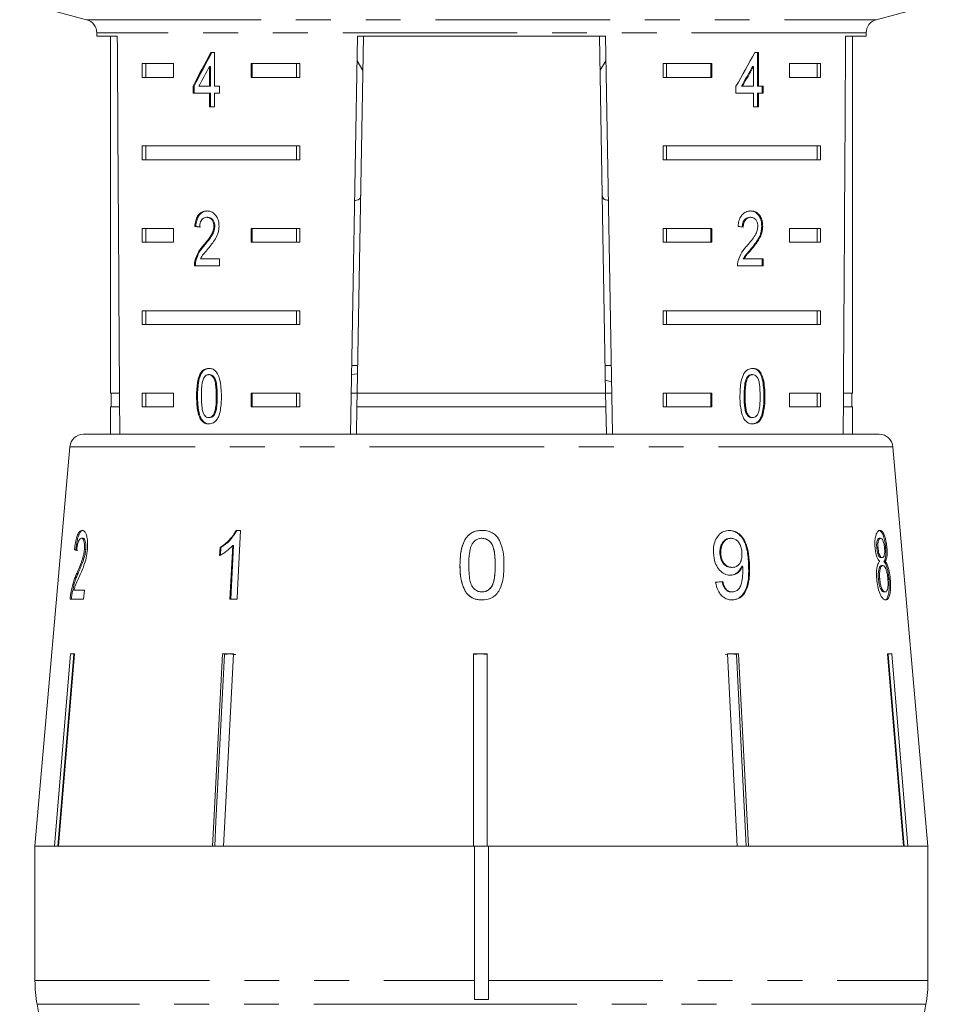
# Model space of a CAD drawing. Units: millimetres. Extents: x -31 to 631, y 17 to 332.
# Drawn here: x 150 to 184, y 273 to 309 of the extents above; entities that cross this region are included whole.
import ezdxf

# ---------------------------------------------------------------- set-up
doc = ezdxf.new("R2010")
doc.units = ezdxf.units.MM
doc.linetypes.add('PHANTOM', pattern=[12.7, 6.35, -1.27, 1.27, -1.27, 1.27, -1.27])

msp = doc.modelspace()

# ---------------------------------------------------------------- linework, layer by layer
at = {"color": 7, "linetype": 'Continuous', "lineweight": 15}
for p, q in [((150.404, 309.938), (152.839, 309.286)), ((181.58, 309.286), (184.018, 309.939)), ((153.21, 308.803), (153.21, 308.686)), ((181.21, 308.686), (181.21, 308.803)), ((153.21, 308.686), (153.957, 308.686)), ((153.71, 308.686), (153.71, 295.686)), ((162.445, 294.186), (162.699, 308.686)), ((162.916, 308.686), (162.689, 295.686)), ((162.699, 308.686), (171.721, 308.686)), ((171.503, 308.686), (171.73, 295.686)), ((171.721, 308.686), (171.974, 294.209)), ((180.463, 308.686), (181.21, 308.686)), ((180.71, 295.686), (180.71, 308.686)), ((157.493, 308.092), (157.364, 308.092)), ((157.493, 306.861), (157.493, 308.092)), ((177.288, 308.092), (177.163, 308.092)), ((177.253, 306.861), (177.253, 308.092)), ((177.288, 306.861), (177.288, 308.092)), ((154.867, 307.686), (155.998, 307.686)), ((154.867, 307.686), (154.867, 307.186)), ((154.992, 307.686), (154.992, 307.186)), ((155.998, 307.686), (155.998, 307.186)), ((158.826, 307.686), (160.602, 307.686)), ((158.826, 307.186), (158.826, 307.686)), ((158.862, 307.186), (158.862, 307.686)), ((160.477, 307.686), (160.477, 307.186)), ((160.602, 307.686), (160.602, 307.186)), ((162.683, 307.788), (162.894, 307.441)), ((171.525, 307.442), (171.737, 307.789)), ((173.818, 307.686), (175.594, 307.686)), ((173.818, 307.686), (173.818, 307.186)), ((173.943, 307.686), (173.943, 307.186)), ((175.558, 307.686), (175.558, 307.186)), ((175.594, 307.686), (175.594, 307.186)), ((178.422, 307.686), (179.552, 307.686)), ((178.422, 307.186), (178.422, 307.686)), ((179.427, 307.686), (179.427, 307.186)), ((179.552, 307.686), (179.552, 307.186)), ((157.31, 307.581), (157.31, 306.861)), ((157.345, 307.581), (157.31, 307.581)), ((157.345, 307.581), (157.345, 306.861)), ((177.073, 307.581), (177.109, 307.581)), ((177.109, 307.581), (177.109, 306.861)), ((155.998, 307.186), (154.867, 307.186)), ((160.602, 307.186), (158.826, 307.186)), ((175.594, 307.186), (173.818, 307.186)), ((179.552, 307.186), (178.422, 307.186)), ((156.712, 306.861), (156.712, 306.605)), ((156.748, 306.861), (156.712, 306.861)), ((156.712, 306.605), (157.31, 306.605)), ((156.748, 306.861), (156.748, 306.605)), ((157.31, 306.861), (156.925, 306.861)), ((157.345, 306.861), (157.31, 306.861)), ((157.31, 306.605), (157.31, 306.117)), ((157.345, 306.605), (157.31, 306.605)), ((157.345, 306.605), (157.345, 306.117)), ((157.679, 306.861), (157.493, 306.861)), ((157.493, 306.117), (157.493, 306.605)), ((157.493, 306.605), (157.679, 306.605)), ((157.679, 306.605), (157.679, 306.861)), ((176.473, 306.861), (176.473, 306.605)), ((176.473, 306.605), (177.109, 306.605)), ((176.673, 306.861), (176.708, 306.861)), ((177.109, 306.861), (176.708, 306.861)), ((177.109, 306.605), (177.109, 306.117)), ((177.253, 306.861), (177.288, 306.861)), ((177.253, 306.117), (177.253, 306.605)), ((177.253, 306.605), (177.288, 306.605)), ((177.465, 306.861), (177.288, 306.861)), ((177.288, 306.117), (177.288, 306.605)), ((177.288, 306.605), (177.465, 306.605)), ((177.429, 306.605), (177.429, 306.861)), ((177.465, 306.605), (177.465, 306.861)), ((157.31, 306.117), (157.493, 306.117)), ((177.109, 306.117), (177.288, 306.117)), ((154.867, 304.686), (160.602, 304.686)), ((154.867, 304.686), (154.867, 304.186)), ((154.992, 304.686), (154.992, 304.186)), ((160.477, 304.186), (160.477, 304.686)), ((160.602, 304.186), (160.602, 304.686)), ((173.818, 304.686), (179.552, 304.686)), ((173.818, 304.686), (173.818, 304.186)), ((173.943, 304.686), (173.943, 304.186)), ((179.427, 304.186), (179.427, 304.686)), ((179.552, 304.186), (179.552, 304.686)), ((160.602, 304.186), (154.867, 304.186)), ((179.552, 304.186), (173.818, 304.186)), ((157.249, 302.089), (157.214, 302.089)), ((176.977, 302.089), (177.012, 302.089)), ((154.867, 301.686), (155.998, 301.686)), ((154.867, 301.686), (154.867, 301.186)), ((154.992, 301.686), (154.992, 301.186)), ((155.998, 301.686), (155.998, 301.186)), ((156.815, 301.756), (156.779, 301.756)), ((157.508, 301.765), (157.473, 301.765)), ((158.826, 301.686), (160.602, 301.686)), ((158.826, 301.186), (158.826, 301.686)), ((158.862, 301.186), (158.862, 301.686)), ((160.477, 301.686), (160.477, 301.186)), ((160.602, 301.686), (160.602, 301.186)), ((173.818, 301.686), (175.594, 301.686)), ((173.818, 301.686), (173.818, 301.186)), ((173.943, 301.686), (173.943, 301.186)), ((175.558, 301.686), (175.558, 301.186)), ((175.594, 301.686), (175.594, 301.186)), ((177.41, 301.768), (177.446, 301.768)), ((178.422, 301.686), (179.552, 301.686)), ((178.422, 301.186), (178.422, 301.686)), ((179.427, 301.686), (179.427, 301.186)), ((179.552, 301.686), (179.552, 301.186)), ((155.998, 301.186), (154.867, 301.186)), ((157.129, 301.068), (157.094, 301.068)), ((160.602, 301.186), (158.826, 301.186)), ((175.594, 301.186), (173.818, 301.186)), ((177.024, 300.947), (177.059, 300.947)), ((179.552, 301.186), (178.422, 301.186)), ((156.816, 300.498), (156.78, 300.498)), ((157.677, 300.576), (156.985, 300.576)), ((157.677, 300.32), (157.677, 300.576)), ((176.737, 300.576), (176.773, 300.576)), ((177.463, 300.576), (176.773, 300.576)), ((177.428, 300.32), (177.428, 300.576)), ((177.463, 300.32), (177.463, 300.576)), ((156.762, 300.32), (157.677, 300.32)), ((176.529, 300.32), (177.463, 300.32)), ((154.867, 298.686), (160.602, 298.686)), ((154.867, 298.686), (154.867, 298.186)), ((154.992, 298.686), (154.992, 298.186)), ((160.477, 298.186), (160.477, 298.686)), ((160.602, 298.186), (160.602, 298.686)), ((173.818, 298.686), (179.552, 298.686)), ((173.818, 298.686), (173.818, 298.186)), ((173.943, 298.686), (173.943, 298.186)), ((179.427, 298.186), (179.427, 298.686)), ((179.552, 298.186), (179.552, 298.686)), ((160.602, 298.186), (154.867, 298.186)), ((179.552, 298.186), (173.818, 298.186)), ((162.707, 296.686), (162.489, 296.686)), ((171.93, 296.686), (171.713, 296.686)), ((157.317, 296.358), (157.281, 296.358)), ((162.484, 296.368), (162.702, 296.393)), ((176.855, 296.221), (176.89, 296.221)), ((177.045, 296.358), (177.08, 296.358)), ((171.941, 296.094), (171.722, 296.157)), ((154.036, 295.686), (153.71, 295.686)), ((153.735, 295.686), (153.735, 295.186)), ((154.867, 295.686), (155.998, 295.686)), ((154.867, 295.686), (154.867, 295.186)), ((154.992, 295.686), (154.992, 295.186)), ((155.998, 295.686), (155.998, 295.186)), ((156.877, 295.575), (156.842, 295.575)), ((158.826, 295.686), (160.602, 295.686)), ((158.826, 295.186), (158.826, 295.686)), ((158.862, 295.186), (158.862, 295.686)), ((160.477, 295.186), (160.477, 295.686)), ((160.602, 295.186), (160.602, 295.686)), ((162.689, 295.686), (162.472, 295.686)), ((162.68, 295.186), (162.689, 295.686)), ((171.73, 295.686), (162.689, 295.686)), ((171.73, 295.686), (171.739, 295.186)), ((171.948, 295.686), (171.73, 295.686)), ((173.818, 295.686), (175.594, 295.686)), ((173.818, 295.686), (173.818, 295.186)), ((173.943, 295.686), (173.943, 295.186)), ((175.558, 295.686), (175.558, 295.186)), ((175.594, 295.686), (175.594, 295.186)), ((176.771, 295.576), (176.806, 295.576)), ((178.422, 295.686), (179.552, 295.686)), ((178.422, 295.186), (178.422, 295.686)), ((179.427, 295.186), (179.427, 295.686)), ((179.552, 295.186), (179.552, 295.686)), ((180.71, 295.686), (180.384, 295.686)), ((180.685, 295.186), (180.685, 295.686)), ((153.71, 295.186), (153.71, 294.186)), ((154.039, 295.186), (153.71, 295.186)), ((155.998, 295.186), (154.867, 295.186)), ((160.602, 295.186), (158.826, 295.186)), ((162.68, 295.186), (162.663, 294.186)), ((171.739, 295.186), (162.68, 295.186)), ((171.739, 295.186), (171.756, 294.208)), ((175.594, 295.186), (173.818, 295.186)), ((179.552, 295.186), (178.422, 295.186)), ((180.71, 295.186), (180.38, 295.186)), ((180.71, 294.186), (180.71, 295.186)), ((157.319, 294.793), (157.283, 294.793)), ((177.047, 294.793), (177.082, 294.793)), ((157.009, 294.755), (156.973, 294.755)), ((152.73, 294.186), (158.666, 294.186)), ((158.666, 294.186), (181.689, 294.186)), ((152.232, 293.73), (150.96, 279.186)), ((183.46, 279.186), (182.187, 293.73)), ((158.445, 290.686), (158.277, 290.686)), ((152.699, 290.398), (152.651, 290.398)), ((158.156, 290.134), (158.055, 288.186)), ((158.085, 288.186), (158.186, 290.134)), ((158.186, 290.134), (158.156, 290.134)), ((167.226, 290.398), (167.225, 290.398)), ((176.263, 290.398), (176.292, 290.398)), ((181.69, 290.398), (181.737, 290.398)), ((152.445, 289.981), (152.397, 289.981)), ((152.809, 289.993), (152.762, 289.993)), ((157.694, 290.061), (157.678, 289.766)), ((157.723, 290.061), (157.694, 290.061)), ((157.708, 289.766), (157.723, 290.061)), ((175.889, 289.839), (175.918, 289.839)), ((181.595, 290.054), (181.643, 290.054)), ((181.92, 290.048), (181.968, 290.048)), ((166.428, 289.419), (166.427, 289.419)), ((181.749, 289.693), (181.797, 289.693)), ((181.77, 289.404), (181.818, 289.404)), ((181.859, 289.557), (181.907, 289.557)), ((152.529, 289.121), (152.481, 289.121)), ((176.31, 289.34), (176.34, 289.34)), ((176.686, 289.378), (176.715, 289.378)), ((181.657, 288.928), (181.704, 288.928)), ((182.04, 288.914), (182.088, 288.914)), ((152.314, 288.409), (152.266, 288.409)), ((152.758, 288.507), (152.374, 288.507)), ((152.731, 288.186), (152.758, 288.507)), ((166.67, 288.395), (166.67, 288.395)), ((167.229, 288.443), (167.228, 288.443)), ((176.302, 288.443), (176.331, 288.443)), ((181.853, 288.443), (181.901, 288.443)), ((152.239, 288.186), (152.731, 288.186)), ((158.055, 288.186), (158.316, 288.186)), ((151.666, 279.186), (152.25, 286.186)), ((152.379, 286.163), (151.797, 279.186)), ((152.403, 286.186), (151.82, 279.186)), ((152.25, 286.186), (152.403, 286.186)), ((152.379, 286.163), (152.379, 286.186)), ((157.782, 286.186), (158.186, 286.186)), ((158.064, 286.186), (157.862, 286.163)), ((157.862, 286.163), (157.862, 286.186)), ((166.915, 279.186), (166.916, 286.186)), ((166.917, 286.163), (166.915, 279.186)), ((166.916, 286.186), (167.416, 286.186)), ((167.167, 286.186), (166.917, 286.163)), ((166.917, 286.163), (166.917, 286.186)), ((167.417, 286.163), (167.167, 286.186)), ((167.416, 286.186), (167.415, 279.186)), ((176.286, 286.186), (176.083, 286.163)), ((176.162, 286.186), (176.568, 286.186)), ((176.521, 279.186), (176.162, 286.186)), ((176.488, 286.163), (176.286, 286.186)), ((176.488, 286.163), (176.488, 286.186)), ((176.846, 279.186), (176.488, 286.163)), ((176.568, 286.186), (176.926, 279.186)), ((181.989, 286.186), (182.145, 286.186)), ((182.571, 279.186), (181.989, 286.186)), ((182.016, 286.163), (182.016, 286.186)), ((182.596, 279.186), (182.016, 286.163)), ((182.145, 286.186), (182.727, 279.186)), ((150.96, 279.186), (150.96, 274.295)), ((151.666, 279.186), (150.96, 279.186)), ((150.96, 279.186), (166.96, 279.186)), ((157.421, 279.186), (151.82, 279.186)), ((166.915, 279.186), (157.825, 279.186)), ((166.96, 274.295), (166.96, 279.186)), ((166.96, 279.186), (167.415, 279.186)), ((176.521, 279.186), (167.415, 279.186)), ((167.46, 279.186), (183.46, 279.186)), ((167.46, 279.186), (167.46, 274.295)), ((182.571, 279.186), (176.926, 279.186)), ((183.46, 279.186), (182.727, 279.186)), ((183.46, 274.295), (183.46, 279.186)), ((166.96, 274.295), (166.96, 273.603)), ((167.46, 273.603), (167.46, 274.295)), ((166.96, 273.603), (167.46, 273.603)), ((151.036, 273.427), (151.96, 268.186)), ((182.46, 268.186), (183.384, 273.427))]:
    msp.add_line(p, q, dxfattribs=at)
at = {"color": 8, "linetype": 'PHANTOM', "lineweight": 0}
for p, q in [((152.839, 309.286), (181.58, 309.286)), ((181.21, 308.803), (153.21, 308.803)), ((157.594, 295.576), (157.558, 295.576)), ((177.491, 295.575), (177.527, 295.575)), ((182.187, 293.73), (152.232, 293.73)), ((167.71, 289.42), (167.709, 289.42)), ((176.93, 289.487), (176.96, 289.487)), ((150.96, 274.295), (166.96, 274.295)), ((167.46, 274.295), (183.46, 274.295)), ((167.459, 273.427), (151.036, 273.427)), ((183.384, 273.427), (167.459, 273.427))]:
    msp.add_line(p, q, dxfattribs=at)
at = {"color": 7, "linetype": 'Continuous', "lineweight": 15, "flags": 128}
for points in [[(158.316, 288.186), (158.332, 288.506), (158.445, 290.686)], [(157.421, 279.186), (157.468, 280.087), (157.782, 286.186)], [(157.862, 286.163), (157.548, 280.081), (157.502, 279.186)], [(158.186, 286.186), (157.871, 280.087), (157.825, 279.186)]]:
    msp.add_lwpolyline(points, dxfattribs=at)
at = {"color": 7, "linetype": 'Continuous', "lineweight": 15}
for centre, radius, start, end in [((152.71, 308.803), 0.5, 0, 75), ((181.71, 308.803), 0.5, 105, 180), ((152.73, 293.686), 0.5, 90, 175), ((181.689, 293.686), 0.5, 5, 90), ((155.96, 274.295), 5, 180, 190), ((178.46, 274.295), 5, 350, 0)]:
    msp.add_arc(centre, radius, start, end, dxfattribs=at)
for centre, major_axis, ratio, start_param, end_param in [((167.21, 567.136), (0, 802.059), 0.017455, 1.898883, 1.918044), ((167.21, 567.136), (0, 802.059), 0.017455, 4.365141, 4.384302), ((167.21, 307.993), (12.168, 17.513), 0.395346, 1.833442, 1.901248), ((167.21, 307.993), (12.125, 17.451), 0.395346, 1.833423, 1.901472), ((167.21, 307.993), (12.168, 17.513), 0.395346, 4.918069, 4.985875), ((167.21, 307.583), (12.168, 17.513), 0.39535, 1.83895, 1.878624), ((167.21, 307.583), (12.125, 17.45), 0.39535, 4.940578, 4.980394), ((167.21, 307.583), (12.168, 17.513), 0.39535, 4.94072, 4.980394), ((167.21, 301.679), (14, -0.995), 0.070357, 3.876812, 3.895147), ((167.21, 301.679), (13.95, -0.991), 0.070357, 3.876614, 3.895015), ((167.21, 301.679), (14, -0.995), 0.070357, 0.827242, 0.845576), ((167.251, 289.881), (15.314, -0.473), 0.095104, 3.390205, 3.411167), ((167.251, 289.881), (15.264, -0.472), 0.095104, 3.390018, 3.411048), ((167.101, 288.842), (15.405, 1.253), 0.058169, 5.302479, 5.323289)]:
    msp.add_ellipse(centre, major_axis=major_axis, ratio=ratio, start_param=start_param, end_param=end_param, dxfattribs=at)
for points, knots in [([(162.594, 302.704), (162.616, 302.705), (162.75, 302.711), (162.802, 302.775), (162.813, 302.88), (162.815, 302.906)], [0, 0, 0, 0, 0.12744, 0.788114, 1, 1, 1, 1]), ([(171.604, 302.906), (171.614, 302.84), (171.631, 302.73), (171.77, 302.714), (171.825, 302.708)], [0, 0, 0, 0, 0.607275, 1, 1, 1, 1]), ([(157.218, 302.32), (157.155, 302.314), (157.05, 302.304), (156.919, 302.202), (156.831, 302.056), (156.791, 301.896), (156.782, 301.791), (156.779, 301.756)], [0, 0, 0, 0, 0.281365, 0.47396, 0.667327, 0.887631, 1, 1, 1, 1]), ([(157.253, 302.32), (157.191, 302.314), (157.085, 302.304), (156.954, 302.202), (156.866, 302.056), (156.827, 301.896), (156.818, 301.791), (156.815, 301.756)], [0, 0, 0, 0, 0.281364, 0.473961, 0.667329, 0.887632, 1, 1, 1, 1]), ([(157.659, 301.768), (157.655, 301.831), (157.647, 301.959), (157.575, 302.12), (157.475, 302.24), (157.351, 302.31), (157.263, 302.316), (157.218, 302.32)], [0, 0, 0, 0, 0.20431, 0.410533, 0.594665, 0.792386, 1, 1, 1, 1]), ([(177.016, 302.32), (176.952, 302.314), (176.843, 302.304), (176.702, 302.202), (176.606, 302.056), (176.561, 301.896), (176.552, 301.791), (176.548, 301.756)], [0, 0, 0, 0, 0.2813645, 0.4739603, 0.6673268, 0.8876306, 1, 1, 1, 1]), ([(177.41, 301.768), (177.407, 301.831), (177.4, 301.959), (177.332, 302.12), (177.236, 302.24), (177.116, 302.31), (177.026, 302.316), (176.981, 302.32)], [0, 0, 0, 0, 0.20431, 0.410531, 0.594663, 0.792385, 1, 1, 1, 1]), ([(177.446, 301.768), (177.442, 301.831), (177.435, 301.959), (177.367, 302.12), (177.271, 302.24), (177.151, 302.31), (177.062, 302.316), (177.016, 302.32)], [0, 0, 0, 0, 0.20431, 0.410533, 0.594665, 0.792386, 1, 1, 1, 1]), ([(156.952, 301.73), (156.955, 301.778), (156.96, 301.862), (157.001, 301.968), (157.058, 302.038), (157.131, 302.083), (157.185, 302.087), (157.214, 302.089)], [0, 0, 0, 0, 0.24305, 0.424322, 0.605567, 0.791312, 1, 1, 1, 1]), ([(157.214, 302.089), (157.251, 302.085), (157.316, 302.078), (157.396, 302.009), (157.45, 301.921), (157.471, 301.832), (157.472, 301.78), (157.473, 301.765)], [0, 0, 0, 0, 0.289929, 0.501288, 0.712264, 0.918047, 1, 1, 1, 1]), ([(157.249, 302.089), (157.287, 302.085), (157.351, 302.078), (157.432, 302.009), (157.485, 301.921), (157.506, 301.832), (157.508, 301.78), (157.508, 301.765)], [0, 0, 0, 0, 0.289929, 0.501288, 0.712264, 0.918047, 1, 1, 1, 1]), ([(176.703, 301.73), (176.705, 301.778), (176.71, 301.862), (176.754, 301.968), (176.815, 302.038), (176.892, 302.083), (176.947, 302.087), (176.977, 302.089)], [0, 0, 0, 0, 0.24305, 0.424322, 0.605567, 0.791312, 1, 1, 1, 1]), ([(176.738, 301.73), (176.741, 301.778), (176.746, 301.862), (176.79, 301.968), (176.85, 302.038), (176.927, 302.083), (176.983, 302.087), (177.012, 302.089)], [0, 0, 0, 0, 0.24305, 0.424322, 0.605567, 0.791312, 1, 1, 1, 1]), ([(177.012, 302.089), (177.05, 302.085), (177.115, 302.078), (177.195, 302.009), (177.247, 301.921), (177.267, 301.832), (177.269, 301.78), (177.269, 301.765)], [0, 0, 0, 0, 0.289929, 0.501288, 0.712264, 0.918047, 1, 1, 1, 1]), ([(157.473, 301.765), (157.468, 301.715), (157.456, 301.596), (157.365, 301.421), (157.239, 301.246), (157.142, 301.128), (157.094, 301.068)], [0, 0, 0, 0, 0.166526, 0.394072, 0.695701, 1, 1, 1, 1]), ([(157.508, 301.765), (157.503, 301.715), (157.491, 301.596), (157.4, 301.421), (157.274, 301.246), (157.177, 301.128), (157.129, 301.068)], [0, 0, 0, 0, 0.166526, 0.394072, 0.695701, 1, 1, 1, 1]), ([(157.26, 300.947), (157.306, 301.003), (157.398, 301.115), (157.528, 301.298), (157.636, 301.514), (157.651, 301.684), (157.659, 301.768)], [0, 0, 0, 0, 0.251297, 0.503005, 0.756231, 1, 1, 1, 1]), ([(177.269, 301.765), (177.264, 301.715), (177.253, 301.596), (177.164, 301.421), (177.038, 301.246), (176.938, 301.128), (176.888, 301.068)], [0, 0, 0, 0, 0.166526, 0.394072, 0.695701, 1, 1, 1, 1]), ([(177.024, 300.947), (177.07, 301.003), (177.162, 301.115), (177.288, 301.298), (177.39, 301.514), (177.404, 301.684), (177.41, 301.768)], [0, 0, 0, 0, 0.251297, 0.503004, 0.756231, 1, 1, 1, 1]), ([(177.059, 300.947), (177.105, 301.003), (177.197, 301.115), (177.323, 301.298), (177.425, 301.514), (177.439, 301.684), (177.446, 301.768)], [0, 0, 0, 0, 0.251297, 0.503005, 0.756231, 1, 1, 1, 1]), ([(157.094, 301.068), (157.061, 301.028), (156.994, 300.95), (156.872, 300.778), (156.817, 300.609), (156.78, 300.498)], [0, 0, 0, 0, 0.251395, 0.502978, 1, 1, 1, 1]), ([(157.129, 301.068), (157.096, 301.028), (157.03, 300.95), (156.907, 300.778), (156.852, 300.609), (156.816, 300.498)], [0, 0, 0, 0, 0.251394, 0.502977, 1, 1, 1, 1]), ([(156.985, 300.576), (157.004, 300.612), (157.042, 300.685), (157.138, 300.803), (157.212, 300.89), (157.26, 300.947)], [0, 0, 0, 0, 0.251271, 0.50249, 1, 1, 1, 1]), ([(176.888, 301.068), (176.853, 301.028), (176.783, 300.95), (176.651, 300.778), (176.59, 300.609), (176.549, 300.498)], [0, 0, 0, 0, 0.251395, 0.502978, 1, 1, 1, 1]), ([(176.737, 300.576), (176.758, 300.612), (176.799, 300.685), (176.9, 300.803), (176.974, 300.89), (177.024, 300.947)], [0, 0, 0, 0, 0.25127, 0.50249, 1, 1, 1, 1]), ([(176.773, 300.576), (176.793, 300.612), (176.834, 300.685), (176.935, 300.803), (177.01, 300.89), (177.059, 300.947)], [0, 0, 0, 0, 0.251271, 0.50249, 1, 1, 1, 1]), ([(156.78, 300.498), (156.777, 300.483), (156.771, 300.455), (156.764, 300.395), (156.763, 300.35), (156.762, 300.32)], [0, 0, 0, 0, 0.250648, 0.501611, 1, 1, 1, 1]), ([(156.816, 300.498), (156.813, 300.483), (156.806, 300.455), (156.799, 300.395), (156.798, 300.35), (156.798, 300.32)], [0, 0, 0, 0, 0.250648, 0.501611, 1, 1, 1, 1]), ([(176.549, 300.498), (176.546, 300.483), (176.539, 300.455), (176.53, 300.395), (176.53, 300.35), (176.529, 300.32)], [0, 0, 0, 0, 0.250648, 0.501611, 1, 1, 1, 1]), ([(157.283, 296.588), (157.225, 296.581), (157.127, 296.57), (157.012, 296.462), (156.925, 296.3), (156.851, 295.999), (156.845, 295.74), (156.842, 295.575)], [0, 0, 0, 0, 0.181966, 0.305562, 0.428911, 0.634449, 1, 1, 1, 1]), ([(157.319, 296.588), (157.26, 296.581), (157.162, 296.57), (157.047, 296.462), (156.96, 296.3), (156.886, 295.999), (156.881, 295.74), (156.877, 295.575)], [0, 0, 0, 0, 0.181966, 0.305563, 0.428912, 0.634451, 1, 1, 1, 1]), ([(157.746, 295.575), (157.738, 295.785), (157.728, 296.07), (157.62, 296.381), (157.521, 296.506), (157.408, 296.576), (157.327, 296.584), (157.283, 296.588)], [0, 0, 0, 0, 0.461003, 0.627059, 0.746204, 0.8648, 1, 1, 1, 1]), ([(177.082, 296.588), (177.023, 296.581), (176.923, 296.57), (176.802, 296.462), (176.708, 296.3), (176.627, 295.999), (176.621, 295.74), (176.617, 295.575)], [0, 0, 0, 0, 0.181966, 0.305562, 0.428911, 0.634449, 1, 1, 1, 1]), ([(177.491, 295.575), (177.484, 295.785), (177.475, 296.07), (177.374, 296.381), (177.28, 296.506), (177.171, 296.576), (177.09, 296.584), (177.047, 296.588)], [0, 0, 0, 0, 0.461003, 0.627059, 0.746204, 0.864801, 1, 1, 1, 1]), ([(177.527, 295.575), (177.52, 295.785), (177.51, 296.07), (177.41, 296.381), (177.316, 296.506), (177.207, 296.576), (177.126, 296.584), (177.082, 296.588)], [0, 0, 0, 0, 0.461003, 0.627059, 0.746204, 0.8648, 1, 1, 1, 1]), ([(157.016, 295.576), (157.016, 295.631), (157.017, 295.742), (157.03, 295.942), (157.05, 296.109), (157.089, 296.204), (157.096, 296.221)], [0, 0, 0, 0, 0.251351, 0.50288, 0.911275, 1, 1, 1, 1]), ([(157.096, 296.221), (157.107, 296.24), (157.135, 296.288), (157.193, 296.341), (157.248, 296.356), (157.277, 296.357), (157.281, 296.358)], [0, 0, 0, 0, 0.246182, 0.60108, 0.936315, 1, 1, 1, 1]), ([(157.281, 296.358), (157.309, 296.354), (157.363, 296.347), (157.439, 296.28), (157.504, 296.167), (157.554, 295.924), (157.557, 295.72), (157.558, 295.576)], [0, 0, 0, 0, 0.117496, 0.236002, 0.374097, 0.554519, 1, 1, 1, 1]), ([(157.317, 296.358), (157.344, 296.354), (157.399, 296.347), (157.474, 296.28), (157.54, 296.167), (157.589, 295.924), (157.592, 295.72), (157.594, 295.576)], [0, 0, 0, 0, 0.117496, 0.236001, 0.374097, 0.554518, 1, 1, 1, 1]), ([(176.771, 295.576), (176.771, 295.631), (176.772, 295.742), (176.785, 295.942), (176.807, 296.109), (176.847, 296.204), (176.855, 296.221)], [0, 0, 0, 0, 0.251351, 0.50288, 0.911275, 1, 1, 1, 1]), ([(176.806, 295.576), (176.806, 295.631), (176.807, 295.742), (176.821, 295.942), (176.843, 296.109), (176.883, 296.204), (176.89, 296.221)], [0, 0, 0, 0, 0.251351, 0.50288, 0.911275, 1, 1, 1, 1]), ([(176.855, 296.221), (176.866, 296.24), (176.895, 296.288), (176.956, 296.341), (177.011, 296.356), (177.04, 296.357), (177.045, 296.358)], [0, 0, 0, 0, 0.246182, 0.60108, 0.936316, 1, 1, 1, 1]), ([(176.89, 296.221), (176.902, 296.24), (176.93, 296.288), (176.991, 296.341), (177.046, 296.356), (177.076, 296.357), (177.08, 296.358)], [0, 0, 0, 0, 0.246182, 0.60108, 0.936315, 1, 1, 1, 1]), ([(177.08, 296.358), (177.108, 296.354), (177.162, 296.347), (177.236, 296.28), (177.3, 296.167), (177.347, 295.924), (177.35, 295.72), (177.351, 295.576)], [0, 0, 0, 0, 0.117496, 0.236002, 0.374097, 0.554519, 1, 1, 1, 1]), ([(156.842, 295.575), (156.843, 295.503), (156.844, 295.36), (156.867, 295.104), (156.909, 294.894), (156.963, 294.777), (156.973, 294.755)], [0, 0, 0, 0, 0.251336, 0.502994, 0.907183, 1, 1, 1, 1]), ([(156.877, 295.575), (156.878, 295.503), (156.88, 295.36), (156.903, 295.104), (156.944, 294.894), (156.999, 294.777), (157.009, 294.755)], [0, 0, 0, 0, 0.251336, 0.502993, 0.907183, 1, 1, 1, 1]), ([(157.283, 294.793), (157.257, 294.797), (157.203, 294.804), (157.131, 294.872), (157.067, 294.982), (157.02, 295.227), (157.018, 295.43), (157.016, 295.576)], [0, 0, 0, 0, 0.11594, 0.23281, 0.372311, 0.552074, 1, 1, 1, 1]), ([(157.558, 295.576), (157.557, 295.494), (157.556, 295.334), (157.536, 295.126), (157.493, 294.955), (157.425, 294.854), (157.35, 294.8), (157.305, 294.796), (157.283, 294.793)], [0, 0, 0, 0, 0.251775, 0.491684, 0.646079, 0.802354, 0.907642, 1, 1, 1, 1]), ([(157.283, 294.563), (157.342, 294.57), (157.44, 294.581), (157.561, 294.687), (157.654, 294.846), (157.736, 295.145), (157.742, 295.406), (157.746, 295.575)], [0, 0, 0, 0, 0.18082, 0.303626, 0.426261, 0.626848, 1, 1, 1, 1]), ([(157.594, 295.576), (157.593, 295.494), (157.591, 295.334), (157.572, 295.126), (157.529, 294.955), (157.46, 294.854), (157.386, 294.8), (157.34, 294.796), (157.319, 294.793)], [0, 0, 0, 0, 0.251775, 0.491684, 0.646079, 0.802354, 0.907642, 1, 1, 1, 1]), ([(176.617, 295.575), (176.618, 295.503), (176.62, 295.36), (176.645, 295.104), (176.691, 294.894), (176.75, 294.777), (176.761, 294.755)], [0, 0, 0, 0, 0.251336, 0.502994, 0.907183, 1, 1, 1, 1]), ([(177.047, 294.793), (177.02, 294.797), (176.966, 294.804), (176.891, 294.872), (176.824, 294.982), (176.775, 295.227), (176.773, 295.43), (176.771, 295.576)], [0, 0, 0, 0, 0.1159394, 0.2328096, 0.3723114, 0.5520733, 1, 1, 1, 1]), ([(177.082, 294.793), (177.055, 294.797), (177.001, 294.804), (176.927, 294.872), (176.86, 294.982), (176.811, 295.227), (176.808, 295.43), (176.806, 295.576)], [0, 0, 0, 0, 0.11594, 0.23281, 0.372311, 0.552074, 1, 1, 1, 1]), ([(177.047, 294.563), (177.105, 294.57), (177.203, 294.581), (177.319, 294.687), (177.406, 294.846), (177.482, 295.145), (177.487, 295.406), (177.491, 295.575)], [0, 0, 0, 0, 0.18082, 0.303626, 0.426261, 0.626848, 1, 1, 1, 1]), ([(177.351, 295.576), (177.35, 295.494), (177.349, 295.334), (177.33, 295.126), (177.289, 294.955), (177.222, 294.854), (177.149, 294.8), (177.104, 294.796), (177.082, 294.793)], [0, 0, 0, 0, 0.251775, 0.491684, 0.646079, 0.802354, 0.907642, 1, 1, 1, 1]), ([(177.082, 294.563), (177.141, 294.57), (177.238, 294.581), (177.354, 294.687), (177.441, 294.846), (177.517, 295.145), (177.523, 295.406), (177.527, 295.575)], [0, 0, 0, 0, 0.18082, 0.303626, 0.426261, 0.626848, 1, 1, 1, 1]), ([(156.973, 294.755), (157.005, 294.711), (157.068, 294.622), (157.182, 294.569), (157.255, 294.564), (157.283, 294.563)], [0, 0, 0, 0, 0.37747, 0.757166, 1, 1, 1, 1]), ([(157.009, 294.755), (157.04, 294.711), (157.103, 294.622), (157.217, 294.569), (157.29, 294.564), (157.319, 294.563)], [0, 0, 0, 0, 0.377471, 0.757168, 1, 1, 1, 1]), ([(176.761, 294.755), (176.794, 294.711), (176.861, 294.622), (176.98, 294.569), (177.054, 294.564), (177.082, 294.563)], [0, 0, 0, 0, 0.37747, 0.757166, 1, 1, 1, 1]), ([(152.678, 290.686), (152.644, 290.679), (152.587, 290.666), (152.511, 290.539), (152.453, 290.357), (152.417, 290.157), (152.402, 290.026), (152.397, 289.981)], [0, 0, 0, 0, 0.281168, 0.473143, 0.665889, 0.886077, 1, 1, 1, 1]), ([(152.445, 289.981), (152.458, 290.089), (152.481, 290.27), (152.537, 290.483), (152.602, 290.622), (152.667, 290.68), (152.71, 290.684), (152.725, 290.686)], [0, 0, 0, 0, 0.2726889, 0.4569909, 0.6414951, 0.8704593, 1, 1, 1, 1]), ([(152.871, 289.996), (152.875, 290.076), (152.884, 290.235), (152.858, 290.438), (152.812, 290.588), (152.749, 290.674), (152.702, 290.682), (152.678, 290.686)], [0, 0, 0, 0, 0.20512, 0.412187, 0.596438, 0.793758, 1, 1, 1, 1]), ([(158.277, 290.686), (158.243, 290.622), (158.173, 290.492), (158.031, 290.328), (157.872, 290.178), (157.753, 290.1), (157.694, 290.061)], [0, 0, 0, 0, 0.235133, 0.479005, 0.736862, 1, 1, 1, 1]), ([(157.723, 290.061), (157.78, 290.099), (157.894, 290.174), (158.107, 290.363), (158.227, 290.557), (158.306, 290.686)], [0, 0, 0, 0, 0.2514551, 0.5032883, 1, 1, 1, 1]), ([(167.229, 290.686), (167.125, 290.678), (166.95, 290.663), (166.741, 290.528), (166.581, 290.326), (166.482, 290.05), (166.434, 289.731), (166.43, 289.524), (166.427, 289.419)], [0, 0, 0, 0, 0.18152, 0.304692, 0.427614, 0.632619, 0.814829, 1, 1, 1, 1]), ([(166.428, 289.419), (166.431, 289.554), (166.439, 289.827), (166.506, 290.142), (166.607, 290.348), (166.678, 290.451), (166.76, 290.533), (166.847, 290.594), (166.943, 290.641), (167.041, 290.668), (167.137, 290.684), (167.198, 290.686), (167.229, 290.686)], [0, 0, 0, 0, 0.238731, 0.483792, 0.562214, 0.642375, 0.703782, 0.767049, 0.828403, 0.89151, 0.945408, 1, 1, 1, 1]), ([(168.03, 289.419), (168.028, 289.548), (168.025, 289.808), (167.942, 290.155), (167.817, 290.425), (167.646, 290.582), (167.45, 290.671), (167.306, 290.681), (167.229, 290.686)], [0, 0, 0, 0, 0.227674, 0.461207, 0.627694, 0.746233, 0.864233, 1, 1, 1, 1]), ([(176.238, 290.686), (176.164, 290.678), (176.016, 290.663), (175.834, 290.517), (175.708, 290.316), (175.649, 290.087), (175.651, 289.929), (175.652, 289.856)], [0, 0, 0, 0, 0.215985, 0.434092, 0.623875, 0.827778, 1, 1, 1, 1]), ([(176.208, 290.686), (176.282, 290.677), (176.429, 290.66), (176.624, 290.518), (176.772, 290.31), (176.898, 289.962), (176.917, 289.678), (176.93, 289.487)], [0, 0, 0, 0, 0.1646835, 0.329896, 0.486904, 0.6539539, 1, 1, 1, 1]), ([(176.96, 289.487), (176.95, 289.633), (176.931, 289.898), (176.837, 290.243), (176.685, 290.485), (176.501, 290.633), (176.343, 290.683), (176.255, 290.686), (176.238, 290.686)], [0, 0, 0, 0, 0.2665554, 0.48193, 0.6423214, 0.8030894, 0.9603339, 1, 1, 1, 1]), ([(181.712, 290.686), (181.681, 290.678), (181.627, 290.665), (181.566, 290.535), (181.531, 290.37), (181.524, 290.197), (181.531, 290.091), (181.533, 290.056)], [0, 0, 0, 0, 0.287782, 0.492573, 0.697428, 0.898442, 1, 1, 1, 1]), ([(181.665, 290.686), (181.699, 290.677), (181.756, 290.661), (181.829, 290.516), (181.881, 290.342), (181.909, 290.172), (181.918, 290.073), (181.92, 290.048)], [0, 0, 0, 0, 0.309913, 0.514727, 0.719249, 0.927588, 1, 1, 1, 1]), ([(181.968, 290.048), (181.96, 290.12), (181.945, 290.267), (181.899, 290.452), (181.842, 290.593), (181.778, 290.675), (181.734, 290.682), (181.712, 290.686)], [0, 0, 0, 0, 0.204077, 0.410069, 0.596716, 0.801186, 1, 1, 1, 1]), ([(152.478, 289.949), (152.484, 290.009), (152.495, 290.113), (152.527, 290.246), (152.563, 290.334), (152.606, 290.39), (152.636, 290.395), (152.651, 290.398)], [0, 0, 0, 0, 0.242738, 0.424025, 0.605309, 0.790412, 1, 1, 1, 1]), ([(152.651, 290.398), (152.671, 290.393), (152.706, 290.384), (152.743, 290.297), (152.765, 290.188), (152.768, 290.077), (152.763, 290.012), (152.762, 289.993)], [0, 0, 0, 0, 0.289532, 0.500565, 0.711202, 0.917162, 1, 1, 1, 1]), ([(152.809, 289.993), (152.812, 290.04), (152.817, 290.134), (152.802, 290.253), (152.775, 290.342), (152.739, 290.391), (152.712, 290.396), (152.699, 290.398)], [0, 0, 0, 0, 0.205717, 0.412833, 0.603765, 0.814186, 1, 1, 1, 1]), ([(157.678, 289.766), (157.721, 289.789), (157.806, 289.836), (157.97, 289.951), (158.082, 290.061), (158.156, 290.134)], [0, 0, 0, 0, 0.250668, 0.501241, 1, 1, 1, 1]), ([(166.748, 289.42), (166.749, 289.489), (166.75, 289.628), (166.773, 289.877), (166.811, 290.086), (166.88, 290.205), (166.893, 290.226)], [0, 0, 0, 0, 0.250526, 0.501227, 0.911163, 1, 1, 1, 1]), ([(166.893, 290.226), (166.913, 290.251), (166.963, 290.311), (167.068, 290.377), (167.166, 290.396), (167.217, 290.398), (167.225, 290.398)], [0, 0, 0, 0, 0.24603, 0.600751, 0.935581, 1, 1, 1, 1]), ([(167.225, 290.398), (167.273, 290.394), (167.37, 290.385), (167.502, 290.301), (167.616, 290.161), (167.702, 289.856), (167.706, 289.602), (167.709, 289.42)], [0, 0, 0, 0, 0.117058, 0.235126, 0.373041, 0.553084, 1, 1, 1, 1]), ([(167.71, 289.42), (167.709, 289.471), (167.709, 289.573), (167.7, 289.724), (167.684, 289.873), (167.66, 290.001), (167.627, 290.109), (167.588, 290.19), (167.536, 290.256), (167.485, 290.308), (167.427, 290.347), (167.366, 290.376), (167.298, 290.395), (167.25, 290.397), (167.226, 290.398)], [0, 0, 0, 0, 0.125215, 0.250588, 0.371563, 0.493276, 0.570471, 0.649265, 0.711926, 0.776094, 0.828459, 0.882222, 0.94013, 1, 1, 1, 1]), ([(176.263, 290.398), (176.208, 290.391), (176.113, 290.378), (176.003, 290.28), (175.928, 290.155), (175.887, 290.002), (175.888, 289.892), (175.889, 289.839)], [0, 0, 0, 0, 0.242794, 0.422825, 0.601814, 0.811781, 1, 1, 1, 1]), ([(175.918, 289.839), (175.92, 289.924), (175.922, 290.066), (176, 290.239), (176.1, 290.349), (176.206, 290.394), (176.27, 290.397), (176.292, 290.398)], [0, 0, 0, 0, 0.301666, 0.50738, 0.713222, 0.901613, 1, 1, 1, 1]), ([(176.292, 290.398), (176.338, 290.393), (176.421, 290.385), (176.531, 290.307), (176.613, 290.197), (176.673, 290.045), (176.684, 289.928), (176.691, 289.863)], [0, 0, 0, 0, 0.210213, 0.386522, 0.562574, 0.756252, 1, 1, 1, 1]), ([(181.69, 290.398), (181.672, 290.394), (181.643, 290.387), (181.611, 290.316), (181.594, 290.227), (181.59, 290.134), (181.594, 290.075), (181.595, 290.054)], [0, 0, 0, 0, 0.298209, 0.495003, 0.691894, 0.893476, 1, 1, 1, 1]), ([(181.643, 290.054), (181.641, 290.104), (181.637, 290.198), (181.655, 290.307), (181.685, 290.377), (181.715, 290.396), (181.733, 290.398), (181.737, 290.398)], [0, 0, 0, 0, 0.258875, 0.484714, 0.687529, 0.93132, 1, 1, 1, 1]), ([(181.737, 290.398), (181.753, 290.394), (181.781, 290.388), (181.819, 290.33), (181.849, 290.244), (181.871, 290.142), (181.878, 290.071), (181.881, 290.039)], [0, 0, 0, 0, 0.253662, 0.445706, 0.638339, 0.83648, 1, 1, 1, 1]), ([(152.762, 289.993), (152.753, 289.93), (152.734, 289.781), (152.664, 289.562), (152.576, 289.344), (152.513, 289.196), (152.481, 289.121)], [0, 0, 0, 0, 0.167288, 0.396269, 0.696806, 1, 1, 1, 1]), ([(152.529, 289.121), (152.555, 289.183), (152.607, 289.305), (152.691, 289.51), (152.764, 289.716), (152.8, 289.898), (152.808, 289.976), (152.809, 289.993)], [0, 0, 0, 0, 0.250503, 0.501129, 0.791752, 0.954665, 1, 1, 1, 1]), ([(152.558, 288.97), (152.589, 289.04), (152.651, 289.18), (152.744, 289.407), (152.83, 289.677), (152.857, 289.891), (152.871, 289.996)], [0, 0, 0, 0, 0.25044, 0.501284, 0.753599, 1, 1, 1, 1]), ([(175.652, 289.856), (175.666, 289.736), (175.69, 289.53), (175.832, 289.28), (175.999, 289.121), (176.159, 289.057), (176.249, 289.053), (176.276, 289.052)], [0, 0, 0, 0, 0.300078, 0.509887, 0.719929, 0.918143, 1, 1, 1, 1]), ([(175.889, 289.839), (175.899, 289.76), (175.915, 289.63), (176.007, 289.478), (176.11, 289.385), (176.217, 289.344), (176.284, 289.341), (176.31, 289.34)], [0, 0, 0, 0, 0.298903, 0.492616, 0.686331, 0.87282, 1, 1, 1, 1]), ([(176.34, 289.34), (176.281, 289.346), (176.183, 289.356), (176.061, 289.451), (175.978, 289.569), (175.931, 289.705), (175.922, 289.799), (175.918, 289.839)], [0, 0, 0, 0, 0.271759, 0.457023, 0.641814, 0.843718, 1, 1, 1, 1]), ([(176.691, 289.863), (176.69, 289.79), (176.69, 289.665), (176.632, 289.507), (176.547, 289.403), (176.444, 289.347), (176.371, 289.342), (176.34, 289.34)], [0, 0, 0, 0, 0.2770872, 0.4680711, 0.6592581, 0.8538033, 1, 1, 1, 1]), ([(181.533, 290.056), (181.541, 289.989), (181.554, 289.871), (181.598, 289.723), (181.649, 289.619), (181.685, 289.579), (181.704, 289.557)], [0, 0, 0, 0, 0.293445, 0.523583, 0.753591, 1, 1, 1, 1]), ([(181.595, 290.054), (181.602, 289.998), (181.613, 289.906), (181.646, 289.797), (181.68, 289.731), (181.716, 289.697), (181.738, 289.694), (181.749, 289.693)], [0, 0, 0, 0, 0.2774585, 0.4601622, 0.6431983, 0.8195809, 1, 1, 1, 1]), ([(181.797, 289.693), (181.78, 289.696), (181.752, 289.701), (181.709, 289.761), (181.677, 289.845), (181.654, 289.947), (181.647, 290.018), (181.643, 290.054)], [0, 0, 0, 0, 0.262012, 0.451487, 0.641939, 0.820116, 1, 1, 1, 1]), ([(181.881, 290.039), (181.884, 289.988), (181.889, 289.891), (181.874, 289.779), (181.846, 289.71), (181.818, 289.694), (181.8, 289.693), (181.797, 289.693)], [0, 0, 0, 0, 0.265313, 0.498669, 0.698426, 0.949895, 1, 1, 1, 1]), ([(181.92, 290.048), (181.925, 289.973), (181.932, 289.846), (181.916, 289.697), (181.891, 289.609), (181.869, 289.573), (181.859, 289.557)], [0, 0, 0, 0, 0.336624, 0.573918, 0.810431, 1, 1, 1, 1]), ([(181.907, 289.557), (181.925, 289.59), (181.954, 289.644), (181.975, 289.789), (181.977, 289.923), (181.971, 290.012), (181.968, 290.048)], [0, 0, 0, 0, 0.356747, 0.596078, 0.835646, 1, 1, 1, 1]), ([(166.427, 289.419), (166.429, 289.33), (166.432, 289.151), (166.474, 288.832), (166.551, 288.569), (166.651, 288.422), (166.67, 288.395)], [0, 0, 0, 0, 0.250272, 0.500858, 0.907539, 1, 1, 1, 1]), ([(166.67, 288.395), (166.6, 288.529), (166.482, 288.755), (166.435, 289.111), (166.43, 289.316), (166.428, 289.419)], [0, 0, 0, 0, 0.423031, 0.709297, 1, 1, 1, 1]), ([(167.228, 288.443), (167.181, 288.447), (167.087, 288.456), (166.957, 288.54), (166.84, 288.677), (166.756, 288.984), (166.751, 289.238), (166.748, 289.42)], [0, 0, 0, 0, 0.115021, 0.230959, 0.370977, 0.550688, 1, 1, 1, 1]), ([(167.709, 289.42), (167.708, 289.319), (167.704, 289.12), (167.671, 288.86), (167.6, 288.654), (167.49, 288.532), (167.365, 288.455), (167.274, 288.447), (167.228, 288.443)], [0, 0, 0, 0, 0.250945, 0.490837, 0.646255, 0.77858, 0.88906, 1, 1, 1, 1]), ([(167.228, 288.154), (167.332, 288.163), (167.505, 288.177), (167.714, 288.309), (167.873, 288.508), (167.974, 288.782), (168.023, 289.102), (168.028, 289.313), (168.03, 289.419)], [0, 0, 0, 0, 0.180125, 0.302699, 0.425083, 0.626703, 0.81173, 1, 1, 1, 1]), ([(167.229, 288.443), (167.252, 288.444), (167.3, 288.446), (167.369, 288.466), (167.434, 288.497), (167.491, 288.54), (167.541, 288.59), (167.586, 288.648), (167.622, 288.719), (167.656, 288.821), (167.682, 288.95), (167.699, 289.105), (167.709, 289.262), (167.709, 289.367), (167.71, 289.42)], [0, 0, 0, 0, 0.057763, 0.11711, 0.17502, 0.234799, 0.291061, 0.34836, 0.416227, 0.485803, 0.612241, 0.740066, 0.869897, 1, 1, 1, 1]), ([(176.93, 289.487), (176.937, 289.242), (176.947, 288.884), (176.819, 288.478), (176.667, 288.275), (176.489, 288.169), (176.361, 288.159), (176.303, 288.154)], [0, 0, 0, 0, 0.404403, 0.588913, 0.734779, 0.880897, 1, 1, 1, 1]), ([(176.332, 288.154), (176.41, 288.163), (176.565, 288.18), (176.75, 288.33), (176.888, 288.571), (176.975, 288.962), (176.966, 289.287), (176.96, 289.487)], [0, 0, 0, 0, 0.159471, 0.320524, 0.459793, 0.668568, 1, 1, 1, 1]), ([(181.704, 289.557), (181.681, 289.531), (181.639, 289.483), (181.598, 289.332), (181.581, 289.142), (181.589, 288.999), (181.594, 288.922)], [0, 0, 0, 0, 0.273909, 0.5026664, 0.7316323, 1, 1, 1, 1]), ([(181.77, 289.404), (181.749, 289.399), (181.714, 289.39), (181.676, 289.304), (181.655, 289.191), (181.648, 289.06), (181.654, 288.968), (181.657, 288.928)], [0, 0, 0, 0, 0.2679892, 0.4510846, 0.6337754, 0.8415523, 1, 1, 1, 1]), ([(181.704, 288.928), (181.701, 289.002), (181.695, 289.126), (181.716, 289.272), (181.747, 289.362), (181.783, 289.4), (181.808, 289.403), (181.818, 289.404)], [0, 0, 0, 0, 0.2898556, 0.4883627, 0.6871782, 0.8661402, 1, 1, 1, 1]), ([(181.818, 289.404), (181.84, 289.398), (181.877, 289.389), (181.926, 289.299), (181.962, 289.187), (181.988, 289.054), (181.997, 288.96), (182.001, 288.918)], [0, 0, 0, 0, 0.274157, 0.456205, 0.637691, 0.836754, 1, 1, 1, 1]), ([(181.859, 289.557), (181.887, 289.519), (181.936, 289.454), (181.99, 289.269), (182.023, 289.089), (182.035, 288.968), (182.04, 288.914)], [0, 0, 0, 0, 0.334736, 0.57261, 0.810164, 1, 1, 1, 1]), ([(182.088, 288.914), (182.077, 289.015), (182.058, 289.185), (182.006, 289.386), (181.956, 289.498), (181.921, 289.54), (181.907, 289.557)], [0, 0, 0, 0, 0.353275, 0.591936, 0.830511, 1, 1, 1, 1]), ([(152.481, 289.121), (152.46, 289.072), (152.417, 288.974), (152.359, 288.811), (152.307, 288.625), (152.28, 288.481), (152.266, 288.409)], [0, 0, 0, 0, 0.2506255, 0.5014396, 0.7462033, 1, 1, 1, 1]), ([(152.314, 288.409), (152.342, 288.543), (152.384, 288.751), (152.463, 288.968), (152.507, 289.07), (152.529, 289.121)], [0, 0, 0, 0, 0.478217, 0.737662, 1, 1, 1, 1]), ([(176.686, 289.378), (176.649, 289.312), (176.575, 289.179), (176.412, 289.069), (176.296, 289.057), (176.247, 289.052)], [0, 0, 0, 0, 0.365618, 0.732974, 1, 1, 1, 1]), ([(176.276, 289.052), (176.338, 289.06), (176.463, 289.076), (176.618, 289.198), (176.684, 289.319), (176.715, 289.378)], [0, 0, 0, 0, 0.3386523, 0.6785507, 1, 1, 1, 1]), ([(176.72, 289.317), (176.721, 289.22), (176.723, 289.033), (176.683, 288.797), (176.627, 288.615), (176.539, 288.51), (176.438, 288.451), (176.365, 288.445), (176.331, 288.443)], [0, 0, 0, 0, 0.251406, 0.488302, 0.637126, 0.764143, 0.890822, 1, 1, 1, 1]), ([(176.715, 289.378), (176.716, 289.368), (176.717, 289.353), (176.719, 289.332), (176.719, 289.322), (176.72, 289.317)], [0, 0, 0, 0, 0.499987, 0.749991, 1, 1, 1, 1]), ([(152.374, 288.507), (152.388, 288.552), (152.415, 288.642), (152.477, 288.79), (152.525, 288.898), (152.558, 288.97)], [0, 0, 0, 0, 0.251006, 0.501963, 1, 1, 1, 1]), ([(175.733, 288.795), (175.755, 288.692), (175.793, 288.52), (175.927, 288.32), (176.076, 288.204), (176.218, 288.159), (176.302, 288.155), (176.332, 288.154)], [0, 0, 0, 0, 0.299358, 0.500077, 0.701127, 0.892921, 1, 1, 1, 1]), ([(175.967, 288.827), (175.985, 288.75), (176.013, 288.636), (176.1, 288.516), (176.183, 288.461), (176.253, 288.444), (176.292, 288.443), (176.302, 288.443)], [0, 0, 0, 0, 0.389082, 0.574314, 0.760087, 0.938772, 1, 1, 1, 1]), ([(176.331, 288.443), (176.29, 288.447), (176.219, 288.455), (176.128, 288.519), (176.055, 288.62), (176.017, 288.729), (176.001, 288.806), (175.997, 288.827)], [0, 0, 0, 0, 0.249141, 0.429811, 0.610345, 0.890257, 1, 1, 1, 1]), ([(181.594, 288.922), (181.604, 288.829), (181.626, 288.64), (181.698, 288.404), (181.781, 288.239), (181.859, 288.163), (181.905, 288.157), (181.924, 288.154)], [0, 0, 0, 0, 0.225524, 0.453372, 0.65046, 0.851827, 1, 1, 1, 1]), ([(181.657, 288.928), (181.664, 288.863), (181.677, 288.754), (181.711, 288.612), (181.755, 288.516), (181.805, 288.455), (181.838, 288.446), (181.853, 288.443)], [0, 0, 0, 0, 0.256272, 0.425071, 0.595337, 0.815178, 1, 1, 1, 1]), ([(181.901, 288.443), (181.877, 288.452), (181.837, 288.466), (181.784, 288.551), (181.744, 288.662), (181.718, 288.793), (181.709, 288.889), (181.704, 288.928)], [0, 0, 0, 0, 0.2916013, 0.4739233, 0.6259221, 0.8462984, 1, 1, 1, 1]), ([(182.04, 288.914), (182.046, 288.822), (182.057, 288.637), (182.037, 288.404), (181.996, 288.241), (181.939, 288.164), (181.895, 288.157), (181.876, 288.154)], [0, 0, 0, 0, 0.222665, 0.447422, 0.648153, 0.846143, 1, 1, 1, 1]), ([(182.001, 288.918), (182.005, 288.848), (182.012, 288.728), (181.998, 288.582), (181.972, 288.489), (181.937, 288.448), (181.912, 288.444), (181.901, 288.443)], [0, 0, 0, 0, 0.274177, 0.472482, 0.671296, 0.854806, 1, 1, 1, 1]), ([(181.924, 288.154), (181.96, 288.165), (182.021, 288.183), (182.074, 288.347), (182.1, 288.545), (182.1, 288.748), (182.091, 288.874), (182.088, 288.914)], [0, 0, 0, 0, 0.29393, 0.494037, 0.693766, 0.901693, 1, 1, 1, 1]), ([(152.266, 288.409), (152.263, 288.391), (152.257, 288.355), (152.247, 288.28), (152.242, 288.224), (152.239, 288.186)], [0, 0, 0, 0, 0.249901, 0.500116, 1, 1, 1, 1]), ([(152.287, 288.186), (152.288, 288.205), (152.292, 288.243), (152.298, 288.299), (152.305, 288.355), (152.311, 288.391), (152.314, 288.409)], [0, 0, 0, 0, 0.2497668, 0.4997959, 0.7487522, 1, 1, 1, 1]), ([(166.67, 288.395), (166.727, 288.34), (166.842, 288.228), (167.048, 288.162), (167.178, 288.156), (167.228, 288.154)], [0, 0, 0, 0, 0.377703, 0.757723, 1, 1, 1, 1]), ([(167.229, 288.154), (167.202, 288.155), (167.15, 288.156), (167.057, 288.167), (166.953, 288.194), (166.844, 288.244), (166.748, 288.311), (166.696, 288.367), (166.67, 288.395)], [0, 0, 0, 0, 0.125337, 0.251225, 0.441815, 0.638369, 0.816496, 1, 1, 1, 1]), ([(158.266, 286.163), (158.237, 286.169), (158.17, 286.183), (158.103, 286.185), (158.064, 286.186)], [0, 0, 0, 0, 0.433179, 1, 1, 1, 1])]:
    msp.add_open_spline(points, degree=3, knots=knots, dxfattribs=at)

doc.saveas('drawing.dxf')
